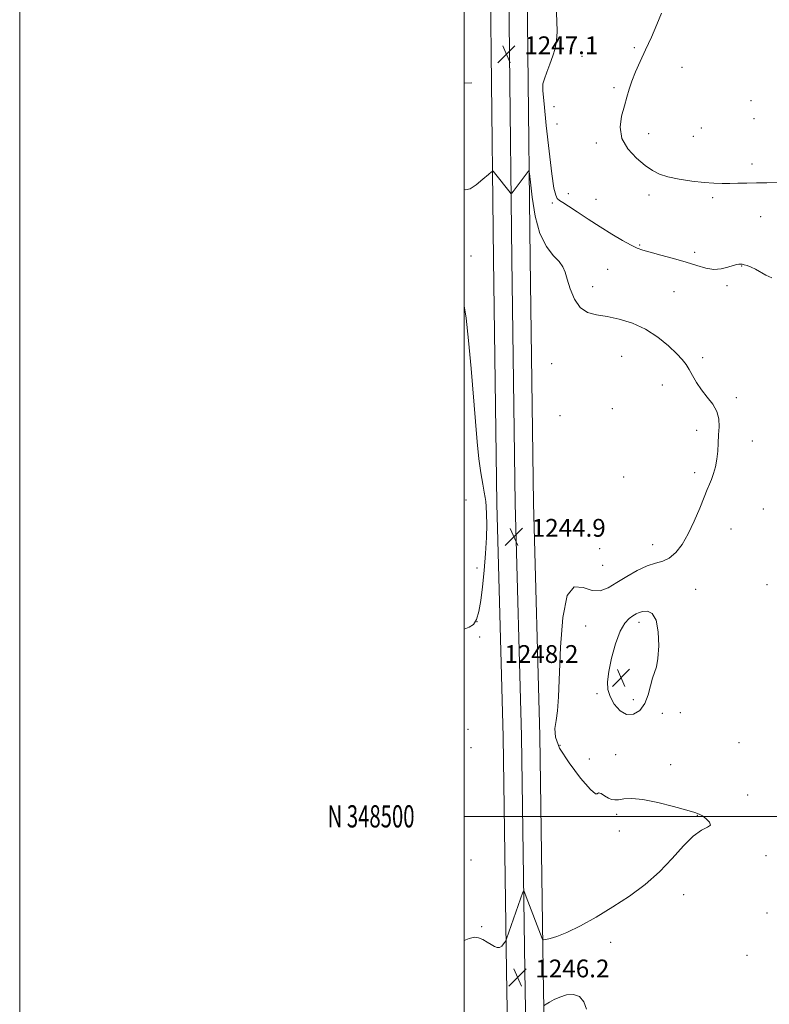
# Model space of a CAD drawing. Extents: x 2164800 to 2167700, y 347300 to 350200.
# Drawn here: x 2164800 to 2165137, y 348415 to 348859 of the extents above; entities that cross this region are included whole.
import ezdxf
from ezdxf.enums import TextEntityAlignment as Align

# ---------------------------------------------------------------- set-up
doc = ezdxf.new("R2010")
doc.units = 0
doc.header["$MEASUREMENT"] = 0
for name, color, linetype, lineweight in [('32000', 7, 'Continuous', 0), ('32001', 7, 'Continuous', 0), ('DTM HARD BREAKLINE', 7, 'Continuous', 0), ('DTM SPOT ELEVATION', 2, 'Continuous', 13), ('INDEX CONTOUR', 41, 'Continuous', 13), ('INTERMEDIATE CONTOUR', 44, 'Continuous', 0), ('SPOT ELEVATION', 7, 'Continuous', 0)]:
    doc.layers.add(name, color=color, linetype=linetype, lineweight=lineweight)
doc.styles.add('Style-ITALICS', font='ITALICS.shx')
doc.styles.add('Style-WORKING', font='WORKING.shx')

# ---------------------------------------------------------------- blocks, each defined once
blk = doc.blocks.new('SPOT')
at = {"layer": 'SPOT ELEVATION'}
for p, q in [((-3.91, -3.91), (3.82, 3.81)), ((-1.65, 3.77), (1.72, -3.93))]:
    blk.add_line(p, q, dxfattribs=at)

msp = doc.modelspace()

# ---------------------------------------------------------------- linework, layer by layer
at = {"layer": '32000', "flags": 128}
for points in [[(2164800, 347300), (2167700, 347300), (2167700, 350200), (2164800, 350200), (2164800, 347300)], [(2165000, 347500), (2167500, 347500), (2167500, 350000), (2165000, 350000), (2165000, 347500)], [(2167500, 348500), (2165000, 348500)]]:
    msp.add_lwpolyline(points, dxfattribs=at)
at = {"layer": 'DTM HARD BREAKLINE'}
for points in [[(2165026.02, 347644.87, 1236.59), (2165025.42, 347686.95, 1236.92), (2165025.44, 347764.99, 1237.39), (2165024.47, 347862.31, 1237.25), (2165023.17, 347979.15, 1238.45), (2165024, 348026.47, 1239.05), (2165023.18, 348094.42, 1240.72), (2165023, 348160.42, 1242.32), (2165021.7, 348239.09, 1243.85), (2165020.69, 348333.8, 1245.39), (2165019.04, 348430.5, 1246.12), (2165017.54, 348535.84, 1245.19), (2165014.7, 348640.58, 1244.59), (2165013.28, 348750.7, 1245.25), (2165012.23, 348843.41, 1246.99), (2165011.46, 348914.09, 1248.25), (2165010.16, 348992.72, 1248.65), (2165008.06, 349063.49, 1249.92), (2165007.99, 349174.18, 1253.32), (2165004.9, 349264.89, 1256.72), (2165004.15, 349375.01, 1261.99), (2165002.55, 349474.33, 1267.39), (2165001.11, 349545.18, 1272.19), (2165002.02, 349597.32, 1275.86)], [(2165034.27, 347644.99, 1236.79), (2165033.67, 347687.01, 1237.12), (2165033.69, 347765.03, 1237.59), (2165032.72, 347862.4, 1237.45), (2165031.42, 347979.12, 1238.65), (2165032.25, 348026.45, 1239.25), (2165031.43, 348094.48, 1240.92), (2165031.25, 348160.5, 1242.52), (2165029.95, 348239.2, 1244.05), (2165028.94, 348333.91, 1245.59), (2165027.29, 348430.63, 1246.32), (2165025.79, 348536.01, 1245.39), (2165022.95, 348640.75, 1244.79), (2165021.53, 348750.8, 1245.45), (2165020.48, 348843.5, 1247.19), (2165019.71, 348914.2, 1248.45), (2165018.41, 348992.91, 1248.85), (2165016.31, 349063.62, 1250.12), (2165016.24, 349174.32, 1253.52), (2165013.15, 349265.06, 1256.92), (2165012.4, 349375.1, 1262.19), (2165010.8, 349474.48, 1267.59), (2165009.36, 349545.19, 1272.39), (2165010.27, 349597.18, 1276.06)], [(2165042.52, 347645.11, 1236.59), (2165041.92, 347687.07, 1236.92), (2165041.94, 347765.07, 1237.39), (2165040.97, 347862.49, 1237.25), (2165039.67, 347979.09, 1238.45), (2165040.5, 348026.43, 1239.05), (2165039.68, 348094.54, 1240.72), (2165039.5, 348160.58, 1242.32), (2165038.2, 348239.31, 1243.85), (2165037.19, 348334.02, 1245.39), (2165035.54, 348430.76, 1246.12), (2165034.04, 348536.18, 1245.19), (2165031.2, 348640.92, 1244.59), (2165029.78, 348750.9, 1245.25), (2165028.73, 348843.59, 1246.99), (2165027.96, 348914.31, 1248.25), (2165026.66, 348993.1, 1248.65), (2165024.56, 349063.75, 1249.92), (2165024.49, 349174.46, 1253.32), (2165021.4, 349265.23, 1256.72), (2165020.65, 349375.19, 1261.99), (2165019.05, 349474.63, 1267.39), (2165017.61, 349545.2, 1272.19), (2165018.52, 349597.04, 1275.86)], [(2165000, 348829.927, 1246.566), (2165003.44, 348830.11, 1246.69)]]:
    msp.add_polyline3d(points, dxfattribs=at)
at = {"layer": 'DTM SPOT ELEVATION'}
for p in [(2165053.07, 348842.01, 1249.08), (2165076.64, 348845.93, 1249.76), (2165098.09, 348837.04, 1250.86), (2165067.47, 348827.88, 1249.73), (2165129.12, 348821.99, 1251.52), (2165040.45, 348819.33, 1248.81), (2165041.73, 348811.57, 1249.04), (2165130.41, 348814.02, 1251.26), (2165082.97, 348807.22, 1250.54), (2165106.81, 348809.75, 1251.04), (2165059.43, 348803.01, 1249.72), (2165103.21, 348805.97, 1250.92), (2165129.53, 348793.52, 1250.4), (2165046.88, 348780.16, 1248.55), (2165039.62, 348776.06, 1247.77), (2165059.37, 348777.66, 1248.68), (2165083.22, 348779.68, 1249.6), (2165111.9, 348778.39, 1249.72), (2165133.39, 348769.92, 1249.26), (2165078.98, 348757.18, 1248.15), (2165103.8, 348753.81, 1248.37), (2165003.12, 348752.2, 1244.9), (2165064.52, 348746.16, 1247.01), (2165124.83, 348747.7, 1247.95), (2165057.8, 348738.35, 1246.58), (2165094.52, 348736.05, 1246.94), (2165118.31, 348738.88, 1247.76), (2165070.94, 348706.94, 1245.14), (2165107.39, 348706.43, 1246.31), (2165039.4, 348703.78, 1244.95), (2165089.21, 348694.17, 1245.44), (2165122.47, 348688.35, 1246.25), (2165066.71, 348683.5, 1244.57), (2165043.21, 348680.36, 1244.55), (2165104.68, 348673.64, 1245.62), (2165129.71, 348668.85, 1246.6), (2165071.73, 348652.74, 1244.76), (2165103.72, 348654.62, 1245.59), (2165000.89, 348642.32, 1242.93), (2165134.71, 348638.32, 1247.31), (2165120.08, 348629.35, 1246.86), (2165061.05, 348620.43, 1244.48), (2165084.87, 348622.22, 1245.28), (2165005.86, 348611.8, 1243.29), (2165062.3, 348612.92, 1244.78), (2165136.33, 348604.28, 1247.75), (2165104.24, 348602.18, 1247.13), (2165005.86, 348587.64, 1243.79), (2165054.75, 348585.63, 1247.13), (2165078.62, 348587.25, 1248.48), (2165007.04, 348580.65, 1244.9), (2165059.75, 348555.24, 1247.86), (2165076.08, 348552.51, 1248.37), (2165089.13, 348546.31, 1247.63), (2165097.35, 348546.6, 1247.5), (2165001.74, 348539.08, 1245.79), (2165043.14, 348531.9, 1246.73), (2165123.75, 348533.18, 1248.21), (2165003.06, 348530.86, 1245.61), (2165068.16, 348527.7, 1247.43), (2165056.29, 348525.86, 1247.22), (2165092.88, 348523.23, 1246.75), (2165127.61, 348509.55, 1246.61), (2165068.64, 348500.94, 1245.57), (2165104.91, 348500.5, 1245.96), (2165069.88, 348493.39, 1245.62), (2165003.03, 348480.39, 1245.49), (2165135.89, 348482.3, 1246.1), (2165098.73, 348464.74, 1246.19), (2165136.33, 348456.48, 1246.09), (2165007.93, 348450.28, 1245.91), (2165065.96, 348443.32, 1246.17), (2165127.32, 348437.52, 1246.17)]:
    msp.add_point(p, dxfattribs=at)
at = {"layer": 'INDEX CONTOUR'}
msp.add_polyline3d([(2165088.829, 348861.382, 1250), (2165086.758, 348856.364, 1250), (2165084.262, 348850.655, 1250), (2165081.671, 348844.904, 1250), (2165079.273, 348839.651, 1250), (2165077.194, 348834.982, 1250), (2165075.517, 348830.876, 1250), (2165074.268, 348827.237, 1250), (2165073.231, 348823.679, 1250), (2165072.133, 348819.748, 1250), (2165070.893, 348815.131, 1250), (2165070.2, 348810.089, 1250), (2165070.937, 348805.03, 1250), (2165073.653, 348800.328, 1250), (2165077.559, 348796.228, 1250), (2165081.533, 348792.948, 1250), (2165084.789, 348790.613, 1250), (2165087.877, 348789.001, 1250), (2165091.683, 348787.802, 1250), (2165096.785, 348786.768, 1250), (2165102.538, 348785.901, 1250), (2165107.988, 348785.261, 1250), (2165112.425, 348784.891, 1250), (2165116.114, 348784.745, 1250), (2165119.566, 348784.757, 1250), (2165123.211, 348784.862, 1250), (2165127.175, 348785, 1250), (2165131.5, 348785.11, 1250), (2165136.166, 348785.154, 1250), (2165140.857, 348785.174, 1250)], dxfattribs=at)
at = {"layer": 'INTERMEDIATE CONTOUR'}
for points in [[(2165041.477, 348864.247, 1248), (2165041.778, 348858.057, 1248), (2165041.817, 348853.095, 1248), (2165041.536, 348849.093, 1248), (2165040.91, 348845.611, 1248), (2165039.919, 348842.171, 1248), (2165038.6, 348838.463, 1248), (2165037.22, 348834.849, 1248), (2165036.094, 348831.858, 1248), (2165035.486, 348829.604, 1248), (2165035.445, 348826.525, 1248), (2165035.963, 348820.646, 1248), (2165036.983, 348810.83, 1248), (2165038.257, 348799.314, 1248), (2165039.484, 348789.175, 1248), (2165040.442, 348782.758, 1248), (2165041.209, 348779.475, 1248), (2165041.943, 348778.005, 1248), (2165042.851, 348777.152, 1248), (2165044.36, 348776.225, 1248), (2165046.946, 348774.66, 1248), (2165050.914, 348772.068, 1248), (2165055.874, 348768.769, 1248), (2165061.26, 348765.255, 1248), (2165066.536, 348761.973, 1248), (2165071.284, 348759.172, 1248), (2165075.114, 348757.052, 1248), (2165077.875, 348755.705, 1248), (2165080.38, 348754.793, 1248), (2165083.684, 348753.865, 1248), (2165088.503, 348752.578, 1248), (2165094.212, 348751.015, 1248), (2165099.851, 348749.362, 1248), (2165104.665, 348747.822, 1248), (2165108.737, 348746.648, 1248), (2165112.355, 348746.111, 1248), (2165115.723, 348746.357, 1248), (2165118.701, 348747.079, 1248), (2165121.062, 348747.838, 1248), (2165122.656, 348748.298, 1248), (2165123.634, 348748.491, 1248), (2165124.224, 348748.541, 1248), (2165124.656, 348748.543, 1248), (2165125.175, 348748.463, 1248), (2165126.027, 348748.244, 1248), (2165127.389, 348747.826, 1248), (2165129.164, 348747.162, 1248), (2165131.184, 348746.207, 1248), (2165135.698, 348743.595, 1248), (2165138.421, 348742.318, 1248)], [(2165000.001, 348782.115, 1246), (2165000.62, 348781.887, 1246), (2165002.687, 348782.421, 1246), (2165005.488, 348784.257, 1246), (2165008.473, 348786.718, 1246), (2165010.909, 348788.907, 1246), (2165012.292, 348790.1, 1246), (2165013.022, 348790.261, 1246), (2165013.724, 348789.53, 1246), (2165020.7, 348780.731, 1246), (2165021.081, 348780.329, 1246), (2165021.426, 348780.451, 1246), (2165022.029, 348781.201, 1246), (2165028.804, 348790.16, 1246), (2165029.193, 348790.447, 1246), (2165029.475, 348789.224, 1246), (2165029.891, 348785.442, 1246), (2165030.674, 348778.57, 1246), (2165032.022, 348770.143, 1246), (2165034.124, 348762.214, 1246), (2165037.019, 348756.38, 1246), (2165040.141, 348752.411, 1246), (2165042.771, 348749.622, 1246), (2165044.408, 348747.336, 1246), (2165045.412, 348744.908, 1246), (2165046.36, 348741.703, 1246), (2165047.74, 348737.378, 1246), (2165049.697, 348732.756, 1246), (2165052.281, 348728.953, 1246), (2165055.549, 348726.765, 1246), (2165059.543, 348725.701, 1246), (2165064.305, 348724.949, 1246), (2165069.801, 348723.801, 1246), (2165075.703, 348721.971, 1246), (2165081.608, 348719.276, 1246), (2165087.128, 348715.682, 1246), (2165091.925, 348711.751, 1246), (2165095.675, 348708.195, 1246), (2165098.195, 348705.511, 1246), (2165099.879, 348703.334, 1246), (2165101.259, 348701.085, 1246), (2165102.793, 348698.325, 1246), (2165104.628, 348695.175, 1246), (2165106.835, 348691.895, 1246), (2165109.385, 348688.685, 1246), (2165111.849, 348685.506, 1246), (2165113.7, 348682.255, 1246), (2165114.568, 348678.856, 1246), (2165114.709, 348675.317, 1246), (2165114.537, 348671.673, 1246), (2165114.373, 348667.966, 1246), (2165114.164, 348664.273, 1246), (2165113.762, 348660.684, 1246), (2165113.072, 348657.294, 1246), (2165112.195, 348654.231, 1246), (2165111.283, 348651.633, 1246), (2165110.421, 348649.473, 1246), (2165109.415, 348647.094, 1246), (2165108.005, 348643.674, 1246), (2165106.008, 348638.7, 1246), (2165103.553, 348632.855, 1246), (2165100.845, 348627.127, 1246), (2165098.056, 348622.345, 1246), (2165095.22, 348618.707, 1246), (2165092.336, 348616.251, 1246), (2165089.363, 348614.879, 1246), (2165086.105, 348613.957, 1246), (2165082.324, 348612.714, 1246), (2165077.905, 348610.594, 1246), (2165073.22, 348607.901, 1246), (2165068.761, 348605.155, 1246), (2165064.871, 348602.868, 1246), (2165061.283, 348601.528, 1246), (2165057.579, 348601.616, 1246), (2165053.518, 348603.025, 1246), (2165049.564, 348603.305, 1246), (2165046.36, 348599.415, 1246), (2165044.366, 348589.461, 1246), (2165043.329, 348576.13, 1246), (2165042.428, 348553.817, 1246), (2165042.02, 348547.492, 1246), (2165041.479, 348543.101, 1246), (2165040.882, 348539.503, 1246), (2165041.048, 348535.695, 1246), (2165042.978, 348530.709, 1246), (2165047.212, 348524.061, 1246), (2165052.422, 348517.212, 1246), (2165056.819, 348512.107, 1246), (2165059.104, 348510.093, 1246), (2165059.939, 348510.139, 1246), (2165060.483, 348510.612, 1246), (2165061.63, 348510.25, 1246), (2165063.237, 348509.259, 1246), (2165064.9, 348508.213, 1246), (2165066.34, 348507.576, 1246), (2165067.762, 348507.369, 1246), (2165069.502, 348507.5, 1246), (2165071.909, 348507.825, 1246), (2165075.41, 348507.969, 1246), (2165080.454, 348507.505, 1246), (2165087.146, 348506.173, 1246), (2165094.243, 348504.4, 1246), (2165100.165, 348502.787, 1246), (2165103.777, 348501.758, 1246), (2165105.754, 348501.042, 1246), (2165107.215, 348500.196, 1246), (2165108.954, 348498.912, 1246), (2165110.452, 348497.421, 1246), (2165110.865, 348496.09, 1246), (2165109.565, 348495.077, 1246), (2165106.8, 348493.714, 1246), (2165103.036, 348491.119, 1246), (2165098.647, 348486.708, 1246), (2165093.634, 348481.059, 1246), (2165087.91, 348475.04, 1246), (2165081.434, 348469.363, 1246), (2165074.369, 348464.11, 1246), (2165066.93, 348459.211, 1246), (2165059.396, 348454.656, 1246), (2165052.308, 348450.713, 1246), (2165046.275, 348447.721, 1246), (2165041.76, 348445.896, 1246), (2165038.667, 348444.981, 1246), (2165036.751, 348444.601, 1246), (2165035.754, 348444.456, 1246), (2165035.329, 348444.554, 1246), (2165035.112, 348444.979, 1246), (2165027.968, 348463.752, 1246), (2165027.114, 348465.92, 1246), (2165026.707, 348466.454, 1246), (2165026.4, 348465.812, 1246), (2165019.109, 348444.874, 1246), (2165018.739, 348443.991, 1246), (2165018.37, 348443.411, 1246), (2165017.751, 348442.564, 1246), (2165016.903, 348441.632, 1246), (2165015.917, 348440.984, 1246), (2165014.849, 348440.911, 1246), (2165013.631, 348441.376, 1246), (2165012.16, 348442.263, 1246), (2165010.384, 348443.423, 1246), (2165008.442, 348444.568, 1246), (2165006.525, 348445.374, 1246), (2165004.658, 348445.554, 1246), (2165002.207, 348444.957, 1246), (2165000.001, 348444.1, 1246)], [(2165000.001, 348729.808, 1244), (2165000.929, 348724.191, 1244), (2165001.997, 348714.116, 1244), (2165003.105, 348701.535, 1244), (2165005.05, 348677.688, 1244), (2165005.869, 348668.462, 1244), (2165006.687, 348660.815, 1244), (2165007.558, 348654.522, 1244), (2165008.39, 348649.554, 1244), (2165009.056, 348645.931, 1244), (2165009.468, 348643.527, 1244), (2165009.707, 348641.626, 1244), (2165009.892, 348639.366, 1244), (2165010.099, 348636.019, 1244), (2165010.225, 348631.403, 1244), (2165010.121, 348625.468, 1244), (2165009.687, 348618.317, 1244), (2165009.016, 348610.653, 1244), (2165008.249, 348603.33, 1244), (2165007.485, 348597.078, 1244), (2165006.65, 348592.119, 1244), (2165005.628, 348588.552, 1244), (2165004.272, 348586.361, 1244), (2165002.32, 348585.076, 1244), (2165000.001, 348584.289, 1244)], [(2165086.378, 348588.345, 1248), (2165084.637, 348591.278, 1248), (2165082.484, 348592.269, 1248), (2165080.41, 348592.187, 1248), (2165078.772, 348591.753, 1248), (2165077.389, 348591.109, 1248), (2165075.95, 348590.248, 1248), (2165074.216, 348589.054, 1248), (2165072.248, 348586.96, 1248), (2165070.174, 348583.292, 1248), (2165068.144, 348577.703, 1248), (2165066.366, 348571.213, 1248), (2165065.068, 348565.173, 1248), (2165064.451, 348560.587, 1248), (2165064.618, 348557.064, 1248), (2165065.651, 348553.862, 1248), (2165067.568, 348550.503, 1248), (2165070.15, 348547.546, 1248), (2165073.115, 348545.813, 1248), (2165076.174, 348545.925, 1248), (2165079.017, 348547.7, 1248), (2165081.323, 348550.753, 1248), (2165082.883, 348554.644, 1248), (2165083.921, 348558.705, 1248), (2165084.77, 348562.212, 1248), (2165085.678, 348564.768, 1248), (2165086.559, 348567.286, 1248), (2165087.243, 348571.008, 1248), (2165087.559, 348576.677, 1248), (2165087.33, 348583.04, 1248), (2165086.378, 348588.345, 1248)], [(2165036.09, 348414.896, 1246), (2165036.914, 348415.541, 1246), (2165038.367, 348416.417, 1246), (2165040.463, 348417.535, 1246), (2165043.101, 348418.682, 1246), (2165046.134, 348419.6, 1246), (2165049.202, 348419.849, 1246), (2165051.889, 348418.942, 1246), (2165053.86, 348416.589, 1246), (2165055.085, 348413.275, 1246)]]:
    msp.add_polyline3d(points, dxfattribs=at)

# ---------------------------------------------------------------- block references
at = {"layer": 'SPOT ELEVATION'}
for p in [(2165019.071, 348842.986, 1247.146), (2165022.412, 348625.835, 1244.852), (2165070.615, 348562.36, 1248.207), (2165024.058, 348427.536, 1246.217)]:
    msp.add_blockref('SPOT', p, dxfattribs=at)

# ---------------------------------------------------------------- texts
at = {"layer": '32001', "style": 'Style-WORKING', "width": 0.67}
msp.add_text('N 348500', height=10, dxfattribs=at).set_placement((2164977.669, 348500), align=Align.MIDDLE_RIGHT)
at = {"layer": 'SPOT ELEVATION', "style": 'Style-ITALICS'}
for s, p in [('1247.1', (2165027.071, 348842.986, 1247.146)), ('1244.9', (2165030.412, 348625.835, 1244.852)), ('1248.2', (2165018.117, 348569.042, 1248.207)), ('1246.2', (2165032.058, 348427.536, 1246.217))]:
    msp.add_text(s, height=8, dxfattribs=at).set_placement(p)

doc.saveas('drawing.dxf')
